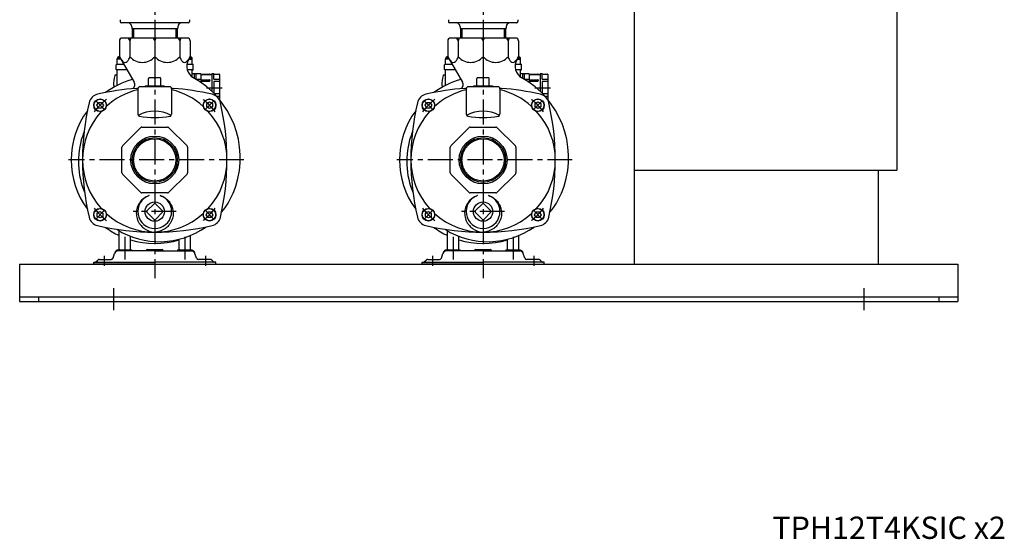
# Model space of a CAD drawing. Extents: x -2241 to 19226, y -23870 to -6006.
# Drawn here: x 10737 to 11787, y -20921 to -20367 of the extents above; entities that cross this region are included whole.
import ezdxf
from ezdxf.enums import TextEntityAlignment as Align

# ---------------------------------------------------------------- set-up
doc = ezdxf.new("R2010")
doc.units = 0
doc.header["$LTSCALE"] = 4.25
doc.header["$MEASUREMENT"] = 0
doc.linetypes.add('CENTER', pattern=[2, 1.25, -0.25, 0.25, -0.25])
for name, color, linetype in [('Osy', 1, 'CENTER'), ('Silná', 7, 'CONTINUOUS'), ('Tenká', 4, 'CONTINUOUS')]:
    doc.layers.add(name, color=color, linetype=linetype)
doc.styles.add('Arial', font='arial.ttf', dxfattribs={"height": 20})

msp = doc.modelspace()

# ---------------------------------------------------------------- linework, layer by layer
at = {"layer": 'Osy', "ltscale": 5}
for p, q in [((10881.4, -19984.7), (10881.4, -20642.5)), ((11231.4, -19984.7), (11231.4, -20642.5)), ((10936.5, -20439.5), (10953.4, -20439.5)), ((11286.5, -20439.5), (11303.4, -20439.5)), ((10828.1, -20463.1), (10818.1, -20453.2)), ((10934.8, -20463.1), (10944.8, -20453.2)), ((11178.1, -20463.1), (11168.1, -20453.2)), ((11284.8, -20463.1), (11294.8, -20453.2)), ((10976.5, -20516.5), (10789.4, -20516.5)), ((11326.5, -20516.5), (11139.4, -20516.5)), ((10828.1, -20569.8), (10818.1, -20579.8)), ((10904.4, -20571.5), (10858.4, -20571.5)), ((10934.8, -20569.8), (10944.8, -20579.8)), ((11178.1, -20569.8), (11168.1, -20579.8)), ((11254.4, -20571.5), (11208.4, -20571.5)), ((11284.8, -20569.8), (11294.8, -20579.8)), ((10849.4, -20598.5), (10849.4, -20622.5)), ((10913.4, -20598.5), (10913.4, -20622.5)), ((11199.4, -20598.5), (11199.4, -20622.5)), ((11263.4, -20598.5), (11263.4, -20622.5)), ((10827.4, -20618.5), (10827.4, -20629.5)), ((10935.4, -20618.5), (10935.4, -20629.5)), ((11177.4, -20618.5), (11177.4, -20629.5)), ((11285.4, -20618.5), (11285.4, -20629.5)), ((10837.4, -20653.3), (10837.4, -20676.5)), ((11637.4, -20653.3), (11637.4, -20676.5))]:
    msp.add_line(p, q, dxfattribs=at)
for centre, start, end in [((10881.4, -20516.5), 128.5726, 141.4274), ((10881.4, -20516.5), 38.5726, 51.4274), ((11231.4, -20516.5), 128.5726, 141.4274), ((11231.4, -20516.5), 38.5726, 51.4274), ((10881.4, -20516.5), 218.5726, 231.4274), ((10881.4, -20516.5), 308.5726, 321.4274), ((11231.4, -20516.5), 218.5726, 231.4274), ((11231.4, -20516.5), 308.5726, 321.4274)]:
    msp.add_arc(centre, 82.5, start, end, dxfattribs=at)
at = {"layer": 'Silná'}
for p, q in [((11392.4, -19827.5), (11392.4, -20527.5)), ((11672.4, -19847.5), (11672.4, -20527.5)), ((10844.4, -20367), (10844.4, -20369)), ((10916.9, -20370.5), (10845.9, -20370.5)), ((10918.4, -20367), (10918.4, -20369)), ((11194.4, -20367), (11194.4, -20369)), ((11266.9, -20370.5), (11195.9, -20370.5)), ((11268.4, -20367), (11268.4, -20369)), ((10856.9, -20374.5), (10856.9, -20376)), ((10856.9, -20376), (10857.4, -20376.5)), ((10857.4, -20376.5), (10905.4, -20376.5)), ((10857.4, -20376.5), (10857.4, -20386.5)), ((10905.9, -20376), (10905.4, -20376.5)), ((10905.4, -20376.5), (10905.4, -20386.5)), ((10905.9, -20374.5), (10905.9, -20376)), ((11206.9, -20374.5), (11206.9, -20376)), ((11206.9, -20374.5), (11206.9, -20376)), ((11206.9, -20376), (11207.4, -20376.5)), ((11206.9, -20376), (11207.4, -20376.5)), ((11207.4, -20376.5), (11255.4, -20376.5)), ((11207.4, -20376.5), (11207.4, -20386.5)), ((11255.9, -20376), (11255.4, -20376.5)), ((11255.9, -20376), (11255.4, -20376.5)), ((11255.4, -20376.5), (11255.4, -20386.5)), ((11255.9, -20374.5), (11255.9, -20376)), ((11255.9, -20374.5), (11255.9, -20376)), ((10843.7, -20389.5), (10843.7, -20406.5)), ((10916.2, -20386.5), (10846.7, -20386.5)), ((10854.8, -20389.5), (10854.8, -20406.5)), ((10881.4, -20389.5), (10881.4, -20406.5)), ((10881.4, -20389.5), (10881.4, -20411.5)), ((10908.1, -20389.5), (10908.1, -20406.5)), ((10919.2, -20389.5), (10919.2, -20406.5)), ((11193.7, -20389.5), (11193.7, -20406.5)), ((11266.2, -20386.5), (11196.7, -20386.5)), ((11204.8, -20389.5), (11204.8, -20406.5)), ((11231.4, -20389.5), (11231.4, -20406.5)), ((11231.4, -20389.5), (11231.4, -20411.5)), ((11258.1, -20389.5), (11258.1, -20406.5)), ((11269.2, -20389.5), (11269.2, -20406.5)), ((10841.4, -20414), (10841.4, -20408.7)), ((10845, -20409), (10841.4, -20409)), ((10842.4, -20408.5), (10844.8, -20408.5)), ((10842.4, -20408.5), (10842.4, -20409)), ((10843.7, -20406.5), (10859.3, -20433.5)), ((10919.2, -20406.5), (10917.3, -20409.6)), ((10917.9, -20409), (10921.4, -20409)), ((10920.4, -20408.5), (10918.1, -20408.5)), ((10920.4, -20408.5), (10920.4, -20409)), ((10921.4, -20414), (10921.4, -20408.7)), ((11191.4, -20414), (11191.4, -20408.7)), ((11195, -20409), (11191.4, -20409)), ((11192.4, -20408.5), (11194.8, -20408.5)), ((11192.4, -20408.5), (11192.4, -20409)), ((11193.7, -20406.5), (11209.3, -20433.5)), ((11269.2, -20406.5), (11267.3, -20409.6)), ((11267.9, -20409), (11271.4, -20409)), ((11270.4, -20408.5), (11268.1, -20408.5)), ((11270.4, -20408.5), (11270.4, -20409)), ((11271.4, -20414), (11271.4, -20408.7)), ((10840.4, -20420), (10840.4, -20415)), ((10840.9, -20414.5), (10848.3, -20414.5)), ((10840.9, -20414.5), (10840.9, -20414.5)), ((10851.8, -20420.5), (10840.9, -20420.5)), ((10841.4, -20437), (10841.4, -20420.5)), ((10915.5, -20414.5), (10921.9, -20414.5)), ((10921.9, -20420.5), (10916, -20420.5)), ((10921.4, -20428.1), (10921.4, -20420.5)), ((10921.4, -20424.5), (10930.1, -20424.5)), ((10921.9, -20414.5), (10921.9, -20414.5)), ((10922.4, -20420), (10922.4, -20415)), ((10923.4, -20424.5), (10923.4, -20429.3)), ((10925.4, -20430.5), (10925.4, -20424.5)), ((10930.4, -20424.8), (10930.4, -20433.7)), ((10942.4, -20424.5), (10942.4, -20443.6)), ((10942.4, -20424.5), (10944.4, -20424.5)), ((10944.4, -20430.5), (10944.4, -20424.5)), ((11190.4, -20420), (11190.4, -20415)), ((11190.9, -20414.5), (11198.3, -20414.5)), ((11190.9, -20414.5), (11190.9, -20414.5)), ((11201.8, -20420.5), (11190.9, -20420.5)), ((11191.4, -20437), (11191.4, -20420.5)), ((11265.5, -20414.5), (11271.9, -20414.5)), ((11271.9, -20420.5), (11266, -20420.5)), ((11271.4, -20428.1), (11271.4, -20420.5)), ((11271.4, -20424.5), (11280.1, -20424.5)), ((11271.9, -20414.5), (11271.9, -20414.5)), ((11272.4, -20420), (11272.4, -20415)), ((11273.4, -20424.5), (11273.4, -20429.3)), ((11275.4, -20430.5), (11275.4, -20424.5)), ((11280.4, -20424.8), (11280.4, -20433.7)), ((11292.4, -20424.5), (11292.4, -20443.6)), ((11292.4, -20424.5), (11294.4, -20424.5)), ((11294.4, -20430.5), (11294.4, -20424.5)), ((10841.4, -20426), (10839.3, -20426)), ((10874.9, -20437.5), (10874.9, -20429.8)), ((10886.9, -20428.8), (10875.9, -20428.8)), ((10881.4, -20429.8), (10881.4, -20437.5)), ((10887.9, -20437.5), (10887.9, -20429.8)), ((10925.4, -20430.5), (10930.1, -20430.5)), ((10930.4, -20425), (10939.9, -20425)), ((10930.4, -20425.5), (10942.1, -20425.5)), ((10930.4, -20431), (10939.7, -20431)), ((10930.4, -20432.5), (10939.7, -20432.5)), ((10944.4, -20425), (10950.1, -20425)), ((10944.4, -20430.5), (10950.1, -20430.5)), ((10950.1, -20433), (10944.4, -20433)), ((10944.4, -20433), (10944.4, -20445.5)), ((10950.4, -20425.3), (10950.4, -20452.2)), ((11191.4, -20426), (11189.3, -20426)), ((11224.9, -20437.5), (11224.9, -20429.8)), ((11236.9, -20428.8), (11225.9, -20428.8)), ((11231.4, -20429.8), (11231.4, -20437.5)), ((11237.9, -20437.5), (11237.9, -20429.8)), ((11275.4, -20430.5), (11280.1, -20430.5)), ((11280.4, -20425), (11289.9, -20425)), ((11280.4, -20425.5), (11292.1, -20425.5)), ((11280.4, -20431), (11289.7, -20431)), ((11280.4, -20432.5), (11289.7, -20432.5)), ((11294.4, -20425), (11300.1, -20425)), ((11294.4, -20430.5), (11300.1, -20430.5)), ((11300.1, -20433), (11294.4, -20433)), ((11294.4, -20433), (11294.4, -20445.5)), ((11300.4, -20425.3), (11300.4, -20452.2)), ((10837.4, -20437.5), (10837.7, -20437.5)), ((10837.7, -20437.5), (10837.7, -20439)), ((10863.4, -20440.5), (10863.4, -20467.8)), ((10897.4, -20438.5), (10865.4, -20438.5)), ((10871.7, -20437.5), (10871.2, -20438)), ((10871.2, -20438.5), (10871.2, -20438)), ((10871.7, -20437.5), (10891.2, -20437.5)), ((10891.2, -20437.5), (10891.7, -20438)), ((10891.7, -20438.5), (10891.7, -20438)), ((10899.4, -20440.5), (10899.4, -20467.8)), ((11187.4, -20437.5), (11187.7, -20437.5)), ((11187.7, -20437.5), (11187.7, -20439)), ((11213.4, -20440.5), (11213.4, -20467.8)), ((11247.4, -20438.5), (11215.4, -20438.5)), ((11221.7, -20437.5), (11221.2, -20438)), ((11221.2, -20438.5), (11221.2, -20438)), ((11221.7, -20437.5), (11241.2, -20437.5)), ((11241.2, -20437.5), (11241.7, -20438)), ((11241.7, -20438.5), (11241.7, -20438)), ((11249.4, -20440.5), (11249.4, -20467.8)), ((10950.1, -20446), (10944.9, -20446)), ((10947.2, -20448.5), (10950.1, -20448.5)), ((11300.1, -20446), (11294.9, -20446)), ((11297.2, -20448.5), (11300.1, -20448.5)), ((10847, -20501.4), (10866.3, -20482.1)), ((10867.8, -20481.5), (10895.1, -20481.5)), ((10896.5, -20482.1), (10915.8, -20501.4)), ((11197, -20501.4), (11216.3, -20482.1)), ((11217.8, -20481.5), (11245.1, -20481.5)), ((11246.5, -20482.1), (11265.8, -20501.4)), ((10846.4, -20530.2), (10846.4, -20502.8)), ((10916.4, -20502.8), (10916.4, -20530.2)), ((11196.4, -20530.2), (11196.4, -20502.8)), ((11266.4, -20502.8), (11266.4, -20530.2)), ((11392.4, -20527.5), (11672.4, -20527.5)), ((11392.4, -20527.5), (11392.4, -20627.5)), ((11652.4, -20527.5), (11652.4, -20627.5)), ((10866.3, -20550.9), (10847, -20531.6)), ((10915.8, -20531.6), (10896.5, -20550.9)), ((11216.3, -20550.9), (11197, -20531.6)), ((11265.8, -20531.6), (11246.5, -20550.9)), ((10895.1, -20551.5), (10867.8, -20551.5)), ((11245.1, -20551.5), (11217.8, -20551.5)), ((10873.1, -20570.8), (10880.7, -20563.1)), ((10882.1, -20563.1), (10889.8, -20570.8)), ((11223.1, -20570.8), (11230.7, -20563.1)), ((11232.1, -20563.1), (11239.8, -20570.8)), ((10873.1, -20572.2), (10880.7, -20579.8)), ((10882.1, -20579.8), (10889.8, -20572.2)), ((11223.1, -20572.2), (11230.7, -20579.8)), ((11232.1, -20579.8), (11239.8, -20572.2)), ((10843.4, -20611.5), (10843.4, -20592)), ((11193.4, -20611.5), (11193.4, -20592)), ((10855.4, -20611.5), (10855.4, -20597.8)), ((10907.4, -20611.5), (10907.4, -20601)), ((10919.4, -20611.5), (10919.4, -20597)), ((11205.4, -20611.5), (11205.4, -20597.8)), ((11257.4, -20611.5), (11257.4, -20601)), ((11269.4, -20611.5), (11269.4, -20597)), ((10881.4, -20613.5), (10842.3, -20613.5)), ((10856.4, -20612.5), (10842.4, -20612.5)), ((10856.4, -20612.5), (10842.6, -20612.5)), ((10856.4, -20612.5), (10842.6, -20612.5)), ((10854.4, -20612.5), (10844.4, -20612.5)), ((10872.4, -20613), (10872.4, -20613.5)), ((10873.4, -20612), (10889.4, -20612)), ((10881.4, -20613.5), (10920.5, -20613.5)), ((10890.4, -20613), (10890.4, -20613.5)), ((10920.4, -20612.5), (10906.4, -20612.5)), ((10906.4, -20612.5), (10920.2, -20612.5)), ((10906.4, -20612.5), (10920.2, -20612.5)), ((10918.4, -20612.5), (10908.4, -20612.5)), ((11231.4, -20613.5), (11192.3, -20613.5)), ((11206.4, -20612.5), (11192.4, -20612.5)), ((11206.4, -20612.5), (11192.6, -20612.5)), ((11206.4, -20612.5), (11192.6, -20612.5)), ((11204.4, -20612.5), (11194.4, -20612.5)), ((11222.4, -20613), (11222.4, -20613.5)), ((11223.4, -20612), (11239.4, -20612)), ((11231.4, -20613.5), (11270.5, -20613.5)), ((11240.4, -20613), (11240.4, -20613.5)), ((11270.4, -20612.5), (11256.4, -20612.5)), ((11256.4, -20612.5), (11270.2, -20612.5)), ((11256.4, -20612.5), (11270.2, -20612.5)), ((11268.4, -20612.5), (11258.4, -20612.5)), ((10818.7, -20625.2), (10820.7, -20623.2)), ((10822.5, -20622.5), (10835, -20622.5)), ((10836.9, -20621.1), (10838.5, -20616.2)), ((10926, -20621.1), (10924.3, -20616.2)), ((10940.4, -20622.5), (10927.9, -20622.5)), ((10944.1, -20625.2), (10942.2, -20623.2)), ((11168.7, -20625.2), (11170.7, -20623.2)), ((11172.5, -20622.5), (11185, -20622.5)), ((11186.9, -20621.1), (11188.5, -20616.2)), ((11276, -20621.1), (11274.3, -20616.2)), ((11290.4, -20622.5), (11277.9, -20622.5)), ((11294.1, -20625.2), (11292.2, -20623.2)), ((10737.4, -20627.5), (11737.4, -20627.5)), ((10737.4, -20627.5), (10737.4, -20665.5)), ((10737.4, -20627.5), (11737.4, -20627.5)), ((10737.4, -20627.5), (10737.4, -20667.5)), ((10816.4, -20625.5), (10881.4, -20625.5)), ((10816.4, -20627.5), (10816.4, -20625.5)), ((10881.4, -20627.5), (10816.4, -20627.5)), ((10946.4, -20625.5), (10881.4, -20625.5)), ((10881.4, -20627.5), (10946.4, -20627.5)), ((10946.4, -20627.5), (10946.4, -20625.5)), ((11166.4, -20625.5), (11231.4, -20625.5)), ((11166.4, -20627.5), (11166.4, -20625.5)), ((11231.4, -20627.5), (11166.4, -20627.5)), ((11296.4, -20625.5), (11231.4, -20625.5)), ((11231.4, -20627.5), (11296.4, -20627.5)), ((11296.4, -20627.5), (11296.4, -20625.5)), ((11737.4, -20627.5), (11737.4, -20665.5)), ((11737.4, -20627.5), (11737.4, -20667.5)), ((10737.4, -20662.5), (11737.4, -20662.5)), ((10757.4, -20662.5), (10757.4, -20667.5)), ((11717.4, -20662.5), (11717.4, -20667.5)), ((10737.4, -20667.5), (11737.4, -20667.5))]:
    msp.add_line(p, q, dxfattribs=at)
for points in [[(10824.8, -20455.2), (10826.6, -20458.2), (10824.8, -20461.2), (10821.4, -20461.2), (10819.6, -20458.2), (10821.4, -20455.2)], [(10942.8, -20459.9), (10939.8, -20461.6), (10936.8, -20459.9), (10936.8, -20456.4), (10939.8, -20454.7), (10942.8, -20456.4)], [(11174.8, -20455.2), (11176.6, -20458.2), (11174.8, -20461.2), (11171.4, -20461.2), (11169.6, -20458.2), (11171.4, -20455.2)], [(11292.8, -20459.9), (11289.8, -20461.6), (11286.8, -20459.9), (11286.8, -20456.4), (11289.8, -20454.7), (11292.8, -20456.4)], [(10820.1, -20573.1), (10823.1, -20571.4), (10826.1, -20573.1), (10826.1, -20576.6), (10823.1, -20578.3), (10820.1, -20576.6)], [(10938, -20577.8), (10936.3, -20574.8), (10938, -20571.8), (10941.5, -20571.8), (10943.2, -20574.8), (10941.5, -20577.8)], [(11170.1, -20573.1), (11173.1, -20571.4), (11176.1, -20573.1), (11176.1, -20576.6), (11173.1, -20578.3), (11170.1, -20576.6)], [(11288, -20577.8), (11286.3, -20574.8), (11288, -20571.8), (11291.5, -20571.8), (11293.2, -20574.8), (11291.5, -20577.8)]]:
    msp.add_lwpolyline(points, close=True, dxfattribs=at)
for centre, radius in [((10823.1, -20458.2), 6.75), ((10823.1, -20458.2), 6.5), ((10939.8, -20458.2), 6.75), ((10939.8, -20458.2), 6.5), ((11173.1, -20458.2), 6.75), ((11173.1, -20458.2), 6.5), ((11289.8, -20458.2), 6.75), ((11289.8, -20458.2), 6.5), ((10881.4, -20516.5), 25.5), ((10881.4, -20516.5), 23.9), ((10881.4, -20516.5), 22.5), ((11231.4, -20516.5), 25.5), ((11231.4, -20516.5), 23.9), ((11231.4, -20516.5), 22.5), ((10881.4, -20571.5), 10.3), ((11231.4, -20571.5), 10.3), ((10823.1, -20574.8), 6.75), ((10823.1, -20574.8), 6.5), ((10939.8, -20574.8), 6.75), ((10939.8, -20574.8), 6.5), ((11173.1, -20574.8), 6.75), ((11173.1, -20574.8), 6.5), ((11289.8, -20574.8), 6.75), ((11289.8, -20574.8), 6.5)]:
    msp.add_circle(centre, radius, dxfattribs=at)
for centre, radius, start, end in [((10845.9, -20369), 1.5, 180, 270), ((10852.9, -20374.5), 4, 0, 90), ((10909.9, -20374.5), 4, 90, 180), ((10916.9, -20369), 1.5, 270, 0), ((11195.9, -20369), 1.5, 180, 270), ((11202.9, -20374.5), 4, 0, 90), ((11259.9, -20374.5), 4, 90, 180), ((11266.9, -20369), 1.5, 270, 0), ((10846.7, -20389.5), 3, 90, 180), ((10851.8, -20389.5), 3, 0, 90), ((10857.8, -20389.5), 3, 90, 180), ((10878.4, -20389.5), 3, 0, 90), ((10884.4, -20389.5), 3, 90, 180), ((10905.1, -20389.5), 3, 0, 90), ((10911.1, -20389.5), 3, 90, 180), ((10916.2, -20389.5), 3, 0, 90), ((11196.7, -20389.5), 3, 90, 180), ((11201.8, -20389.5), 3, 0, 90), ((11207.8, -20389.5), 3, 90, 180), ((11228.4, -20389.5), 3, 0, 90), ((11234.4, -20389.5), 3, 90, 180), ((11255.1, -20389.5), 3, 0, 90), ((11261.1, -20389.5), 3, 90, 180), ((11266.2, -20389.5), 3, 0, 90), ((10840.9, -20414), 0.5, 270, 0), ((10843.9, -20408.7), 2.5, 93.85, 180), ((10846.4, -20409.7), 4.17, 126.8699, 163.7398), ((10877.2, -20385.9), 39.3, 211.5384, 220.1168), ((10849.7, -20409.5), 3.08, 215.2168, 320.9285), ((10845.6, -20404.7), 9.36, 313.856, 348.8044), ((10868.1, -20394.9), 17.6, 220.9146, 319.0854), ((10894.8, -20394.9), 17.6, 220.9146, 319.0854), ((10917.3, -20404.7), 9.36, 191.1956, 226.144), ((10913.2, -20409.5), 3.08, 219.0715, 324.7832), ((10929.5, -20416.6), 14, 150, 240.6504), ((10885.7, -20385.9), 39.3, 319.8832, 328.4616), ((10916.4, -20409.7), 4.17, 16.2602, 53.1301), ((10918.9, -20408.7), 2.5, 0, 86.15), ((10921.9, -20414), 0.5, 180, 270), ((11190.9, -20414), 0.5, 270, 0), ((11193.9, -20408.7), 2.5, 93.85, 180), ((11196.4, -20409.7), 4.17, 126.8699, 163.7398), ((11227.2, -20385.9), 39.3, 211.5384, 220.1168), ((11199.7, -20409.5), 3.08, 215.2168, 320.9285), ((11195.6, -20404.7), 9.36, 313.856, 348.8044), ((11218.1, -20394.9), 17.6, 220.9146, 319.0854), ((11244.8, -20394.9), 17.6, 220.9146, 319.0854), ((11267.3, -20404.7), 9.36, 191.1956, 226.144), ((11263.2, -20409.5), 3.08, 219.0715, 324.7832), ((11279.5, -20416.6), 14, 150, 240.6504), ((11235.7, -20385.9), 39.3, 319.8832, 328.4616), ((11266.4, -20409.7), 4.17, 16.2602, 53.1301), ((11268.9, -20408.7), 2.5, 0, 86.15), ((11271.9, -20414), 0.5, 180, 270), ((10840.9, -20415), 0.5, 90, 180), ((10840.9, -20420), 0.5, 180, 270), ((10921.9, -20415), 0.5, 0, 90), ((10921.9, -20420), 0.5, 270, 0), ((10930.1, -20424.8), 0.3, 0, 90), ((11190.9, -20415), 0.5, 90, 180), ((11190.9, -20420), 0.5, 180, 270), ((11271.9, -20415), 0.5, 0, 90), ((11271.9, -20420), 0.5, 270, 0), ((11280.1, -20424.8), 0.3, 0, 90), ((10881.4, -20516.5), 89, 105.4663, 126.1637), ((10890.4, -20438.5), 53, 166.787, 178.9189), ((10839.3, -20426.5), 0.5, 90, 166.787), ((10854.6, -20436.3), 5.5, 310.2942, 30), ((10875.9, -20429.8), 1, 90, 180), ((10880.4, -20429.8), 1, 0, 90), ((10882.4, -20429.8), 1, 90, 180), ((10886.9, -20429.8), 1, 0, 90), ((10874.6, -20514.3), 98, 342, 60.6504), ((10930.1, -20430.8), 0.3, 0, 90), ((10939.7, -20431.7), 0.75, 270, 90), ((10939.9, -20425.5), 0.5, 0, 90), ((10942.1, -20425.8), 0.3, 0, 90), ((10950.1, -20425.3), 0.3, 0, 90), ((10950.1, -20430.8), 0.3, 0, 90), ((10950.1, -20432.7), 0.3, 270, 0), ((11231.4, -20516.5), 89, 105.4663, 126.1637), ((11240.4, -20438.5), 53, 166.787, 178.9189), ((11189.3, -20426.5), 0.5, 90, 166.787), ((11204.6, -20436.3), 5.5, 310.2942, 30), ((11225.9, -20429.8), 1, 90, 180), ((11230.4, -20429.8), 1, 0, 90), ((11232.4, -20429.8), 1, 90, 180), ((11236.9, -20429.8), 1, 0, 90), ((11224.6, -20514.3), 98, 342, 60.6504), ((11280.1, -20430.8), 0.3, 0, 90), ((11289.7, -20431.7), 0.75, 270, 90), ((11289.9, -20425.5), 0.5, 0, 90), ((11292.1, -20425.8), 0.3, 0, 90), ((11300.1, -20425.3), 0.3, 0, 90), ((11300.1, -20430.8), 0.3, 0, 90), ((11300.1, -20432.7), 0.3, 270, 0), ((10881.4, -20709.5), 270, 94.1531, 103.0648), ((10881.4, -20516.5), 77, 103.5189, 132.1867), ((10861.7, -20437.2), 3, 274.1531, 318.9569), ((10865.4, -20440.5), 2, 90, 180), ((10897.4, -20440.5), 2, 0, 90), ((10901.2, -20437.2), 3, 221.0431, 265.8469), ((10881.4, -20516.5), 77, 47.8133, 76.4811), ((10881.4, -20709.5), 270, 76.9352, 85.8469), ((11231.4, -20709.5), 270, 94.1531, 103.0648), ((11231.4, -20516.5), 77, 103.5189, 132.1867), ((11211.7, -20437.2), 3, 274.1531, 318.9569), ((11215.4, -20440.5), 2, 90, 180), ((11247.4, -20440.5), 2, 0, 90), ((11251.2, -20437.2), 3, 221.0431, 265.8469), ((11231.4, -20516.5), 77, 47.8133, 76.4811), ((11231.4, -20709.5), 270, 76.9352, 85.8469), ((11074.4, -20516.5), 270, 166.9352, 193.0648), ((10823.1, -20458.2), 12, 103.0648, 166.9352), ((10939.8, -20458.2), 12, 13.0648, 76.9352), ((10950.1, -20446.3), 0.3, 0, 90), ((10950.1, -20448.2), 0.3, 270, 0), ((10688.4, -20516.5), 270, 346.9352, 13.0648), ((11424.4, -20516.5), 270, 166.9352, 193.0648), ((11173.1, -20458.2), 12, 103.0648, 166.9352), ((11289.8, -20458.2), 12, 13.0648, 76.9352), ((11300.1, -20446.3), 0.3, 0, 90), ((11300.1, -20448.2), 0.3, 270, 0), ((11038.4, -20516.5), 270, 346.9352, 13.0648), ((10881.4, -20516.5), 89, 143.8363, 216.1637), ((10881.4, -20516.5), 77, 137.8133, 222.1867), ((10881.4, -20500.1), 35.6, 60.4896, 119.5104), ((10881.4, -20516.5), 77, 317.8133, 42.1867), ((11231.4, -20516.5), 89, 143.8363, 216.1637), ((11231.4, -20516.5), 77, 137.8133, 222.1867), ((11231.4, -20500.1), 35.6, 60.4896, 119.5104), ((11231.4, -20516.5), 77, 317.8133, 42.1867), ((10865.4, -20467.8), 2, 180, 259.1572), ((10881.4, -20384.3), 87.1, 259.1572, 280.8428), ((10897.4, -20467.8), 2, 280.8428, 0), ((11215.4, -20467.8), 2, 180, 259.1572), ((11231.4, -20384.3), 87.1, 259.1572, 280.8428), ((11247.4, -20467.8), 2, 280.8428, 0), ((10872.7, -20513.6), 72, 157.4827, 162), ((10867.8, -20483.5), 2, 90, 135), ((10895.1, -20483.5), 2, 45, 90), ((11222.7, -20513.6), 72, 157.4827, 162), ((11217.8, -20483.5), 2, 90, 135), ((11245.1, -20483.5), 2, 45, 90), ((10886.5, -20518.1), 86.5, 162, 202.8456), ((11236.5, -20518.1), 86.5, 162, 202.8456), ((10848.4, -20502.8), 2, 135, 180), ((10914.4, -20502.8), 2, 0, 45), ((11198.4, -20502.8), 2, 135, 180), ((11264.4, -20502.8), 2, 0, 45), ((10848.4, -20530.2), 2, 180, 225), ((10914.4, -20530.2), 2, 315, 0), ((11198.4, -20530.2), 2, 180, 225), ((11264.4, -20530.2), 2, 315, 0), ((10886.5, -20518.1), 85.5, 320.6858, 342), ((11236.5, -20518.1), 85.5, 320.6858, 342), ((10881.4, -20571.5), 18, 109.2064, 70.7936), ((10867.8, -20549.5), 2, 225, 270), ((10895.1, -20549.5), 2, 270, 315), ((11231.4, -20571.5), 18, 109.2064, 70.7936), ((11217.8, -20549.5), 2, 225, 270), ((11245.1, -20549.5), 2, 270, 315), ((10873.8, -20571.5), 1, 135, 225), ((10881.4, -20563.8), 0.99, 45, 135), ((10889.1, -20571.5), 1, 315, 45), ((11223.8, -20571.5), 1, 135, 225), ((11231.4, -20563.8), 0.99, 45, 135), ((11239.1, -20571.5), 1, 315, 45), ((10823.1, -20574.8), 12, 193.0648, 256.9352), ((10881.4, -20516.5), 77, 227.8133, 312.1867), ((10881.4, -20579.1), 1, 225, 315), ((10939.8, -20574.8), 12, 283.0648, 346.9352), ((11173.1, -20574.8), 12, 193.0648, 256.9352), ((11231.4, -20516.5), 77, 227.8133, 312.1867), ((11231.4, -20579.1), 1, 225, 315), ((11289.8, -20574.8), 12, 283.0648, 346.9352), ((10881.4, -20323.5), 270, 256.9352, 283.0648), ((10881.4, -20516.5), 89, 233.8217, 244.7248), ((10886.5, -20518.1), 85.5, 237.7309, 305.2245), ((11231.4, -20323.5), 270, 256.9352, 283.0648), ((11231.4, -20516.5), 89, 233.8217, 244.7248), ((11236.5, -20518.1), 85.5, 237.7309, 305.2245), ((10881.4, -20516.5), 89, 253.0142, 286.9858), ((11231.4, -20516.5), 89, 253.0142, 286.9858), ((10842.3, -20617.5), 4, 90, 161.5651), ((10842.6, -20616.5), 4, 90, 161.5651), ((10844.4, -20611.5), 1, 180, 270), ((10854.4, -20611.5), 1, 270, 0), ((10856.4, -20613.5), 1, 0, 90), ((10856.4, -20613.5), 1, 0, 90), ((10873.4, -20613), 1, 90, 180), ((10889.4, -20613), 1, 0, 90), ((10906.4, -20613.5), 1, 90, 180), ((10906.4, -20613.5), 1, 90, 180), ((10908.4, -20611.5), 1, 180, 270), ((10918.4, -20611.5), 1, 270, 0), ((10920.2, -20616.5), 4, 18.4349, 90), ((10920.5, -20617.5), 4, 18.4349, 90), ((11192.3, -20617.5), 4, 90, 161.5651), ((11192.6, -20616.5), 4, 90, 161.5651), ((11194.4, -20611.5), 1, 180, 270), ((11204.4, -20611.5), 1, 270, 0), ((11206.4, -20613.5), 1, 0, 90), ((11206.4, -20613.5), 1, 0, 90), ((11223.4, -20613), 1, 90, 180), ((11239.4, -20613), 1, 0, 90), ((11256.4, -20613.5), 1, 90, 180), ((11256.4, -20613.5), 1, 90, 180), ((11258.4, -20611.5), 1, 180, 270), ((11268.4, -20611.5), 1, 270, 0), ((11270.2, -20616.5), 4, 18.4349, 90), ((11270.5, -20617.5), 4, 18.4349, 90), ((10822.5, -20625), 2.5, 90, 135), ((10835, -20620.5), 2, 270, 341.5651), ((10927.9, -20620.5), 2, 198.4349, 270), ((10940.4, -20625), 2.5, 45, 90), ((11172.5, -20625), 2.5, 90, 135), ((11185, -20620.5), 2, 270, 341.5651), ((11277.9, -20620.5), 2, 198.4349, 270), ((11290.4, -20625), 2.5, 45, 90), ((10818, -20624.5), 1, 270, 315), ((10944.8, -20624.5), 1, 225, 270), ((11168, -20624.5), 1, 270, 315), ((11294.8, -20624.5), 1, 225, 270)]:
    msp.add_arc(centre, radius, start, end, dxfattribs=at)
for points in [[(10875.5, -20554.5), (10874, -20555), (10871, -20556.3), (10867.5, -20559.1), (10865, -20562.3), (10863.3, -20565.4), (10862.3, -20568.4), (10861.8, -20571.5), (10861.7, -20574.5), (10862.1, -20577.5), (10863, -20580.6), (10864.5, -20583.7), (10866.9, -20586.7), (10871.9, -20591.3), (10877.4, -20593.5), (10881.4, -20593.5)], [(10887.4, -20554.5), (10888.9, -20555), (10891.8, -20556.3), (10895.4, -20559.1), (10897.9, -20562.3), (10899.5, -20565.4), (10900.6, -20568.4), (10901, -20571.5), (10901.2, -20574.5), (10900.7, -20577.5), (10899.8, -20580.6), (10898.3, -20583.7), (10896, -20586.7), (10891, -20591.3), (10885.4, -20593.5), (10881.4, -20593.5)], [(11225.5, -20554.5), (11224, -20555), (11221, -20556.3), (11217.5, -20559.1), (11215, -20562.3), (11213.3, -20565.4), (11212.3, -20568.4), (11211.8, -20571.5), (11211.7, -20574.5), (11212.1, -20577.5), (11213, -20580.6), (11214.5, -20583.7), (11216.9, -20586.7), (11221.9, -20591.3), (11227.4, -20593.5), (11231.4, -20593.5)], [(11237.4, -20554.5), (11238.9, -20555), (11241.8, -20556.3), (11245.4, -20559.1), (11247.9, -20562.3), (11249.5, -20565.4), (11250.6, -20568.4), (11251, -20571.5), (11251.2, -20574.5), (11250.7, -20577.5), (11249.8, -20580.6), (11248.3, -20583.7), (11246, -20586.7), (11241, -20591.3), (11235.4, -20593.5), (11231.4, -20593.5)]]:
    msp.add_open_spline(points, degree=3, knots=[5.963925, 5.963925, 5.963925, 5.963925, 10.709539, 15.51449, 19.361978, 22.766679, 25.934185, 28.972112, 31.973407, 35.000817, 38.131639, 41.469622, 45.227016, 49.679009, 61.683807, 61.683807, 61.683807, 61.683807], dxfattribs=at)
at = {"layer": 'Tenká', "ltscale": 5}
for p, q in [((10858.9, -20376.5), (10858.9, -20386.5)), ((10903.9, -20376.5), (10903.9, -20386.5)), ((11208.9, -20376.5), (11208.9, -20386.5)), ((11253.9, -20376.5), (11253.9, -20386.5))]:
    msp.add_line(p, q, dxfattribs=at)
at = {"layer": 'Tenká'}
for p, q in [((10872.2, -20438.5), (10872.2, -20437.5)), ((10890.7, -20438.5), (10890.7, -20437.5)), ((11222.2, -20438.5), (11222.2, -20437.5)), ((11240.7, -20438.5), (11240.7, -20437.5))]:
    msp.add_line(p, q, dxfattribs=at)
for centre, start, end in [((10881.4, -20966), 93.8328, 93.85), ((10881.4, -20966), 86.15, 86.1672), ((11231.4, -20966), 93.8328, 93.85), ((11231.4, -20966), 86.15, 86.1672)]:
    msp.add_arc(centre, 561, start, end, dxfattribs=at)

# ---------------------------------------------------------------- texts
at = {"layer": 'Tenká', "style": 'Arial'}
msp.add_text('TPH12T4KSIC x2', height=23.771, dxfattribs=at).set_placement((11664.2, -20908.5), align=Align.MIDDLE_CENTER)

doc.saveas('drawing.dxf')
